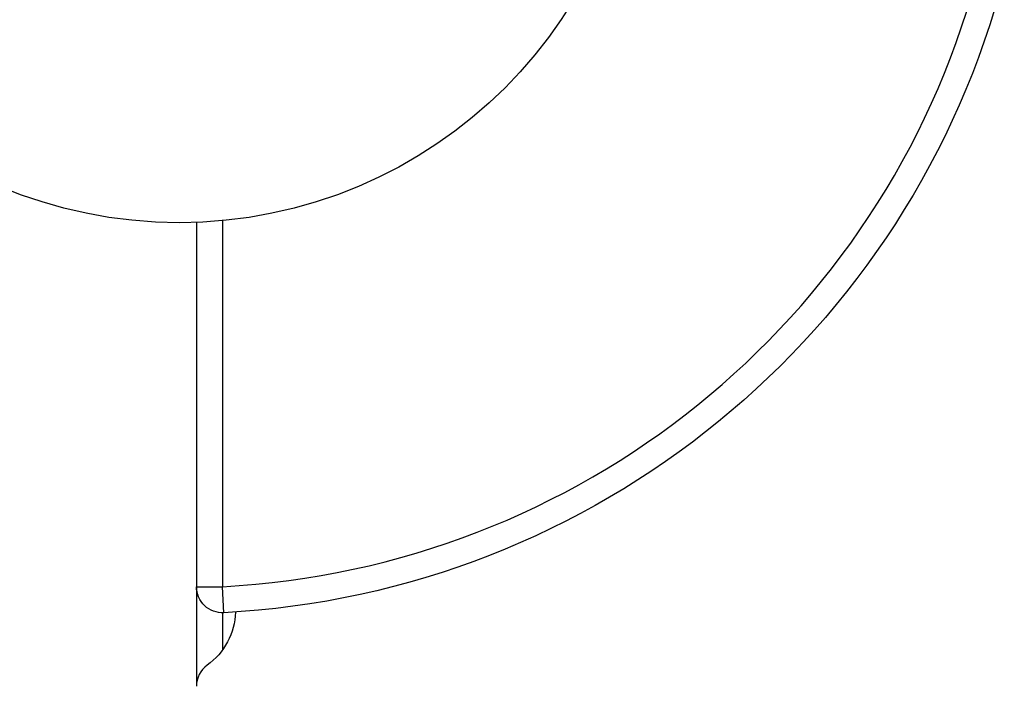
# Model space of a CAD drawing. Units: millimetres. Extents: x -4652 to 2316, y -4363 to 2633.
# Drawn here: x -18 to 95, y 976 to 1052 of the extents above; entities that cross this region are included whole.
import ezdxf

# ---------------------------------------------------------------- set-up
doc = ezdxf.new("R2010")
doc.units = ezdxf.units.MM
doc.header["$LTSCALE"] = 20
doc.layers.add('2d', color=230, linetype='Continuous')

msp = doc.modelspace()

# ---------------------------------------------------------------- linework, layer by layer
at = {"layer": '2d'}
for p, q in [((5, 1029.24), (5, 987.13)), ((2, 1029.04), (2, 975.68)), ((2, 987.13), (5, 987.13)), ((5.16, 984.14), (5, 987.13)), ((5, 984.13), (5, 979.88))]:
    msp.add_line(p, q, dxfattribs=at)
msp.add_circle((0, 1082), 53, dxfattribs=at)
at = {"layer": '2d', "extrusion": (0, 0, -1)}
for centre, radius, start, end in [((0, 1082), 98, 194.4878, 266.983), ((-5, 987.13), 3, 266.983, 0), ((1.5, 984.54), 8, 182.3544, 233.7785)]:
    msp.add_arc(centre, radius, start, end, dxfattribs=at)
at = {"layer": '2d'}
for centre, radius, start, end in [((0, 1082), 95, 273.017, 344.7416), ((5, 975.67), 3, 126.2215, 180)]:
    msp.add_arc(centre, radius, start, end, dxfattribs=at)

doc.saveas('drawing.dxf')
